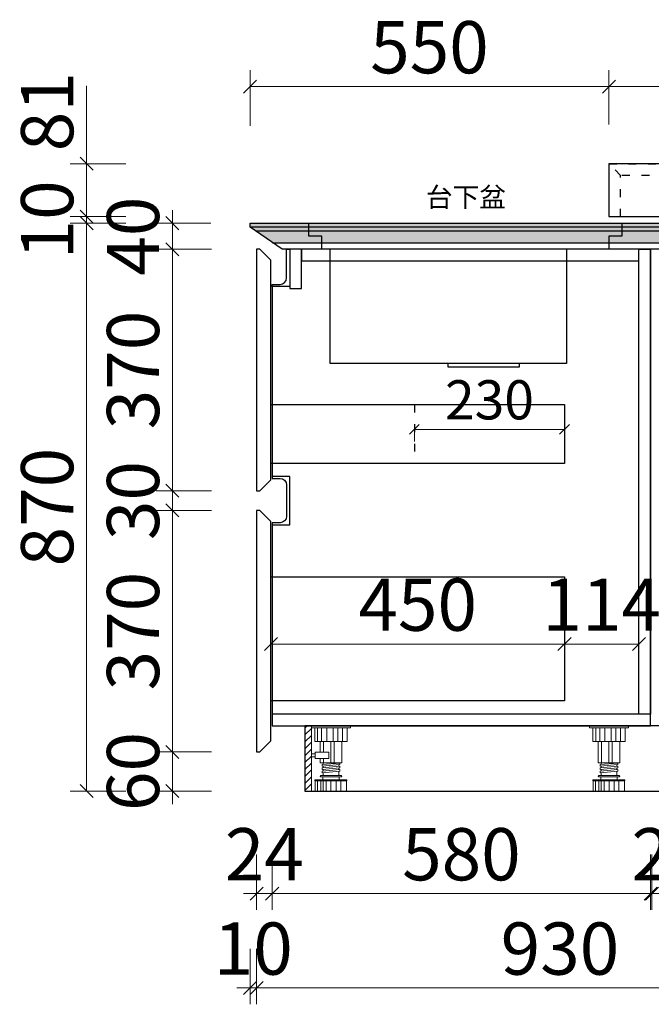
# Model space of a CAD drawing. Units: millimetres. Extents: x 337334 to 401715, y -83948 to -75927.
# Drawn here: x 399576 to 400544, y -83801 to -82293 of the extents above; entities that cross this region are included whole.
import ezdxf

# ---------------------------------------------------------------- set-up
doc = ezdxf.new("R2010")
doc.units = ezdxf.units.MM
doc.header["$PDMODE"] = 2
doc.linetypes.add('ACAD_ISO03W100', pattern=[30, 12, -18])
doc.layers.add('帝森定制家具', color=7, linetype='Continuous')
doc.layers.add('曾工木制品', color=7, linetype='Continuous')
doc.styles.add('覃工宋体0.5', font='txt', dxfattribs={"width": 0.6})
doc.styles.add('黑体', font='simhei.ttf')
doc.dimstyles.new('W', dxfattribs={"dimscale": 20, "dimtxt": 4, "dimasz": 1, "dimexe": 1.25, "dimexo": 3, "dimgap": 0.5, "dimtad": 1, "dimdsep": 46, "dimtxsty": '覃工宋体0.5', "dimblk": 'OBLIQUE', "dimcen": 2.5, "dimclrd": 256, "dimclre": 256, "dimclrt": 256, "dimadec": 0, "dimazin": 0, "dimtfac": 1, "dimtix": 1, "dimtmove": 1, "dimatfit": 2, "dimldrblk": 'OPEN90', "dimfxl": 3, "dimfxlon": 1, "dimlwd": 5, "dimlwe": 5, "dimarcsym": 0})
pattern_1 = [(30, (-3268.266, 3.5), (-5, 8.66025404), [0.5, -1.5, 0.5, -7.5]), (30, (-3266.601, 5.616), (-5, 8.66025404), [0.5, -9.5]), (30, (-3271.431, 3.982), (-5, 8.66025404), [1, -9]), (30, (-3273.846, 3.165), (-5, 8.66025404), [1.5, -8.5]), (30, (-3269.766, 6.098), (-5, 8.66025404), [1, -1, 1.5, -6.5]), (30, (-3270.949, 7.147), (-5, 8.66025404), [1.5, -8.5]), (30, (-3273.364, 6.33), (-5, 8.66025404), [1.5, -3.5, 1.5, -3.5]), (30, (-3275.846, 6.629), (-5, 8.66025404), [1.5, -0.5, 0.5, -7.5]), (30, (-3270.717, 10.745), (-5, 8.66025404), [0.5, -9.5]), (30, (-3272.949, 10.611), (-5, 8.66025404), [1, -9]), (120, (-3278.828, 7.794), (-8.66025404, -5), [1, -9]), (120, (-3274.462, 2.232), (-8.66025404, -5), [0.5, -1, 1.5, -7]), (120, (-3272.797, 4.348), (-8.66025404, -5), [2, -0.5, 0.5, -7]), (120, (-3272.748, 7.263), (-8.66025404, -5), [1.5, -8.5]), (120, (-3270.065, 3.616), (-8.66025404, -5), [1, -9]), (120, (-3273.632, 10.794), (-8.66025404, -5), [1, -9]), (120, (-3270.199, 5.848), (-8.66025404, -5), [1, -5, 0.5, -3.5]), (120, (-3271.4, 10.928), (-8.66025404, -5), [0.5, -0.5, 0.5, -8.5]), (120, (-3268.717, 7.281), (-8.66025404, -5), [1, -1.5, 1, -6.5]), (120, (-3267.034, 5.366), (-8.66025404, -5), [1, -9]), (75, (-3274.3954, 1.116), (-5, 8.66025404), [1.41421, -2.828427, 2.12132, -7.77817862]), (75, (-3274.8284, 0.866), (-5, 8.66025404), [1.41421356, -12.72792206]), (75, (-3270.565, 4.482), (-5, 8.66025404), [1.41421356, -12.72792206]), (75, (-3273.931, 8.312), (-5, 8.66025404), [1.41421356, -12.72792206]), (75, (-3267.534, 6.232), (-5, 8.66025404), [1.41421356, -12.72792206]), (75, (-3275.3954, 2.848), (-5, 8.66025404), [0.70710678, -13.43502884]), (75, (-3276.0294, 5.946), (-5, 8.66025404), [0.70710678, -13.43502884]), (75, (-3273.413, 3.415), (-5, 8.66025404), [0.70710678, -13.43502884]), (75, (-3274.297, 6.946), (-5, 8.66025404), [0.70710678, -13.43502884]), (75, (-3270.699, 6.714), (-5, 8.66025404), [0.70710678, -13.43502884]), (75, (-3273.449, 11.477), (-5, 8.66025404), [0.70710678, -13.43502884]), (75, (-3272.083, 11.111), (-5, 8.66025404), [0.70710678, -13.43502884]), (75, (-3268.9, 6.598), (-5, 8.66025404), [0.70710678, -13.43502884]), (75, (-3267.217, 4.683), (-5, 8.66025404), [0.70710678, -13.43502884]), (75, (-3269.217, 8.147), (-5, 8.66025404), [0.70710678, -13.43502884]), (75, (-3271.717, 12.477), (-5, 8.66025404), [0.70710678, -13.43502884]), (75, (-3270.284, 10.995), (-5, 8.66025404), [0.70710678, -13.43502884]), (165, (-3272.516, 10.861), (-8.66025404, -5), [0.70710678, -13.43502884]), (165, (-3272.15, 12.227), (-8.66025404, -5), [0.70710678, -13.43502884]), (165, (-3270.717, 10.745), (-8.66025404, -5), [0.70710678, -13.43502884]), (165, (-3270.418, 13.227), (-8.66025404, -5), [0.70710678, -13.43502884]), (165, (-3272.998, 7.696), (-8.66025404, -5), [0.70710678, -13.43502884]), (165, (-3273.364, 6.33), (-8.66025404, -5), [0.70710678, -13.43502884]), (165, (-3274.7124, 2.665), (-8.66025404, -5), [0.70710678, -13.43502884]), (165, (-3273.8464, 3.165), (-8.66025404, -5), [0.70710678, -13.43502884]), (165, (-3274.73, 6.696), (-8.66025404, -5), [0.70710678, -13.43502884]), (165, (-3275.7124, 4.397), (-8.66025404, -5), [0.70710678, -13.43502884]), (165, (-3269.766, 6.098), (-8.66025404, -5), [0.70710678, -13.43502884]), (165, (-3268.967, 7.714), (-8.66025404, -5), [0.70710678, -13.43502884]), (165, (-3267.534, 6.232), (-8.66025404, -5), [0.70710678, -13.43502884]), (165, (-3268.034, 7.098), (-8.66025404, -5), [0.70710678, -13.43502884]), (165, (-3266.601, 5.616), (-8.66025404, -5), [0.70710678, -13.43502884]), (165, (-3276.5294, 6.812), (-8.66025404, -5), [1.41421356, -12.72792206]), (165, (-3270.699, 6.714), (-8.66025404, -5), [1.41421356, -12.72792206]), (165, (-3269.382, 3.433), (-8.66025404, -5), [3.5355339, -10.60660172]), (56.5650512, (-3276.8284, 4.33), (8.660254036, 5.000000003), [1.118, -21.24267978]), (56.5650512, (-3274.0294, 2.482), (8.660254036, 5.000000003), [1.118, -21.24267978]), (56.5650512, (-3274.5473, 7.379), (8.660254036, 5.000000003), [1.118, -21.24267978]), (56.5650512, (-3267.833, 3.75), (8.660254036, 5.000000003), [1.118, -21.24267978]), (56.5650512, (-3270.3823, 5.165), (8.660254036, 5.000000003), [1.118, -21.24267978]), (56.5650512, (-3270.5162, 7.397), (8.660254036, 5.000000003), [1.118, -21.24267978]), (56.5650512, (-3273.5653, 9.678), (8.660254036, 5.000000003), [1.118, -21.24267978]), (56.5650512, (-3270.284, 10.995), (8.660254036, 5.000000003), [1.118, -21.24267978]), (93.4349488, (-3275.9624, 4.83), (-4.999999997, 8.66025404), [1.118, -21.24267978]), (93.4349488, (-3276.2124, 5.263), (-4.999999997, 8.66025404), [1.118, -21.24267978]), (93.4349488, (-3273.4983, 8.562), (-4.999999997, 8.66025404), [2.236, -20.12467977]), (93.4349488, (-3270.217, 9.879), (-4.999999997, 8.66025404), [1.118, -21.24267978]), (93.4349488, (-3269.9, 8.33), (-4.999999997, 8.66025404), [1.118, -21.24267978]), (93.4349488, (-3273.2303, 4.098), (-4.999999997, 8.66025404), [1.118, -21.24267978]), (93.4349488, (-3271.65, 11.361), (-4.999999997, 8.66025404), [1.118, -21.24267978]), (93.4349488, (-3270.101, 11.678), (-4.999999997, 8.66025404), [1.118, -21.24267978]), (146.5650512, (-3277.8954, 7.178), (-5.000000003, 8.660254036), [1.118, -21.24267978]), (146.5650512, (-3269.1323, 3), (-5.000000003, 8.660254036), [1.118, -21.24267978]), (146.5650512, (-3276.2794, 6.379), (-5.000000003, 8.660254036), [1.118, -21.24267978]), (146.5650512, (-3269.284, 9.263), (-5.000000003, 8.660254036), [1.118, -21.24267978]), (146.5650512, (-3272.0653, 7.08), (-5.000000003, 8.660254036), [1.118, -21.24267978]), (146.5650512, (-3270.467, 10.312), (-5.000000003, 8.660254036), [1.118, -21.24267978]), (146.5650512, (-3273.7973, 6.08), (-5.000000003, 8.660254036), [1.118, -21.24267978]), (146.5650512, (-3274.5294, 3.348), (-5.000000003, 8.660254036), [1.118, -21.24267978]), (183.4349488, (-3277.2124, 6.995), (-8.66025404, -4.999999997), [1.118, -21.24267978]), (183.4349488, (-3271.4313, 3.982), (-8.66025404, -4.999999997), [1.118, -21.24267978]), (183.4349488, (-3275.4133, 6.879), (-8.66025404, -4.999999997), [1.118, -21.24267978]), (183.4349488, (-3268.217, 6.415), (-8.66025404, -4.999999997), [1.118, -21.24267978]), (183.4349488, (-3268.2662, 3.5), (-8.66025404, -4.999999997), [1.118, -21.24267978]), (183.4349488, (-3271.4, 10.928), (-8.66025404, -4.999999997), [1.118, -21.24267978]), (183.4349488, (-3270.9492, 7.147), (-8.66025404, -4.999999997), [1.118, -21.24267978]), (183.4349488, (-3277.2124, 6.995), (-8.66025404, -4.999999997), [1.118, -21.24267978]), (183.4349488, (-3268.168, 9.33), (-8.66025404, -4.999999997), [1.118, -21.24267978]), (273.4349488, (-3274.3954, 1.116), (4.999999997, -8.66025404), [1.118, -21.24267978])]

# ---------------------------------------------------------------- blocks, each defined once
blk = doc.blocks.new('we3454')
h = blk.add_hatch()
h.set_pattern_fill('墨西哥卵石', color=4, scale=10, angle=30, pattern_type=2)
h.set_pattern_definition(pattern_1)
h.paths.add_polyline_path([(376123.2, -71757.2), (377073.2, -71757.2), (377073.2, -71763.2), (376123.2, -71763.2)])
h = blk.add_hatch()
h.set_pattern_fill('墨西哥卵石', color=4, scale=10, angle=30, pattern_type=2)
h.set_pattern_definition(pattern_1)
h.paths.add_polyline_path([(377064.5, -71769.2), (377073.2, -71763.2), (376123.2, -71763.2), (376131.8, -71769.2)])
h = blk.add_hatch()
h.set_pattern_fill('木纹面1', color=8, scale=5, pattern_type=2)
h.set_pattern_definition([(63.434949, (-3256.395, 0.867), (20, -1e-09), [4.6213683, -17.7393114]), (40.6012947, (-3269.552, 18.16), (20, 2e-08), [4.1580665, -88.037378]), (40.6012947, (-3259.552, 38.16), (20, 2e-08), [4.1580665, -88.037378]), (40.6012947, (-3249.552, 58.16), (19.99999995, -1e-08), [4.1580665, -88.037378]), (63.434949, (-3266.543, -1.928), (20, -1e-09), [4.2370078, -18.123672]), (50.194429, (-3264.648, 1.861), (20, 8e-10), [2.2404905, -75.862006]), (50.194429, (-3254.648, 21.861), (20, 8e-10), [2.2404905, -75.862006]), (50.194429, (-3244.648, 41.861), (20, 8e-10), [2.2404905, -75.862006]), (21.8014095, (-3263.2134, 3.5825), (19.99999999, -3e-08), [2.8687121, -50.9829359]), (33.6900675, (-3260.55, 4.648), (20.00000003, -1e-08), [2.521813, -33.5336997]), (63.434949, (-3258.452, 6.047), (20, -8e-09), [3.3552885, -19.0053909]), (45, (-3256.951, 9.048), (19.99999997, -1e-15), [2.7178182, -53.8507243]), (45, (-3246.951, 29.048), (19.99999997, -1e-15), [2.7178182, -53.8507243]), (21.8014095, (-3255.029, 10.97), (19.99999999, -3e-08), [2.19237, -51.659278]), (63.434949, (-3273.024, -2.39), (20, -8e-09), [7.1895999, -15.1710799]), (50.194429, (-3269.808, 4.04), (20, 8e-10), [4.573562, -73.528935]), (50.194429, (-3259.808, 24.04), (20, 8e-10), [4.573562, -73.528935]), (50.194429, (-3249.808, 44.04), (20, 8e-10), [4.573562, -73.528935]), (33.6900675, (-3266.88, 7.554), (20.00000003, -1e-08), [2.2405595, -33.8149534]), (15.9453959, (-3265.016, 8.7964), (19.999999995, -1.45e-06), [3.5624845, -69.2386145]), (33.6900675, (-3261.591, 9.775), (20.00000003, -1e-08), [4.0929665, -31.9625462]), (50.194429, (-3258.185, 12.045), (20, 8e-10), [5.197338, -72.905159]), (50.194429, (-3248.185, 32.045), (20, 8e-10), [5.197338, -72.905159]), (50.194429, (-3238.185, 52.045), (20, -3e-09), [5.197338, -72.905159]), (21.8014095, (-3254.858, 16.038), (19.99999999, -3e-08), [5.7145015, -48.137147]), (50.194429, (-3274.328, 5), (20, 8e-10), [5.2140668, -72.88843]), (50.194429, (-3264.328, 25), (20, 8e-10), [5.2140668, -72.88843]), (50.194429, (-3254.328, 45), (20, 8e-10), [5.2140668, -72.88843]), (33.6900675, (-3270.99, 9.006), (20.00000003, -1e-08), [4.838075, -31.2174377]), (26.5650512, (-3266.965, 11.689), (19.99999998, 1e-09), [7.98596, -81.456759]), (26.5650512, (-3256.965, 31.689), (19.99999998, 1e-09), [7.98596, -81.456759]), (40.6012947, (-3259.822, 15.261), (20, 2e-08), [4.3193014, -87.876143]), (40.6012947, (-3249.822, 35.261), (20, 2e-08), [4.3193014, -87.876143]), (40.6012947, (-3239.822, 55.261), (20, 2e-08), [4.3193014, -87.876143]), (33.6900675, (-3272.994, 11.784), (20.00000003, -1e-08), [2.7357916, -33.3197221]), (26.5650512, (-3270.717, 13.301), (19.99999998, 8e-09), [7.1580762, -82.284643]), (26.5650512, (-3260.717, 33.301), (20.00000002, -8e-08), [7.1580762, -82.284643]), (40.6012947, (-3264.315, 16.503), (20, 2e-08), [1.700823, -90.4946216]), (40.6012947, (-3254.315, 36.503), (20, 2e-08), [1.700823, -90.4946216]), (40.6012947, (-3244.315, 56.503), (20, 2e-08), [1.700823, -90.4946216])])
h.paths.add_polyline_path([(377038.6, -71787.2), (377064.5, -71769.2), (376131.8, -71769.2), (376157.7, -71787.2)])
at = {"color": 4}
blk.add_line((376131.8, -71769.2), (377064.5, -71769.2), dxfattribs=at)
at = {"color": 8}
blk.add_line((376157.7, -71787.2), (377038.6, -71787.2), dxfattribs=at)
at = {"color": 4}
blk.add_lwpolyline([(376123.2, -71757.2), (377073.2, -71757.2), (377073.2, -71763.2), (376123.2, -71763.2)], close=True, dxfattribs=at)
blk.add_lwpolyline([(377073.2, -71763.2), (377024.2, -71797.2), (376172.2, -71797.2), (376123.2, -71763.2)], dxfattribs=at)
blk = doc.blocks.new('橱柜地脚带脚线')
at = {"layer": '曾工木制品', "lineweight": 5}
h = blk.add_hatch(dxfattribs=at)
h.set_pattern_fill('ANSI31', color=8, scale=60)
h.set_pattern_definition([(45, (-10074.807, -630.474), (-5.303301, 5.303301), [])])
h.paths.add_polyline_path([(-40, 100), (-30, 100), (-30, 0), (-40, 0)])
at = {"layer": '曾工木制品', "color": 8, "lineweight": 5}
for p, q in [((-30, 100), (30, 100)), ((-30, 100), (-30, 97)), ((-30, 97), (30, 97)), ((-24.9, 97), (-24.9, 76)), ((-20.4, 76), (-20.4, 97)), ((-14.2, 76), (-14.2, 97)), ((-6.3, 76), (-6.3, 97)), ((3.5, 76), (3.5, 97)), ((10.7, 76), (10.7, 97)), ((17.8, 76), (17.8, 97)), ((24.9, 76), (24.9, 97)), ((30, 100), (30, 97)), ((-24.9, 76), (24.9, 76)), ((-16.5, 59.5), (-16.5, 76)), ((-11.3, 59.5), (-11.3, 76)), ((0, 43.1), (0, 76)), ((4.9, 43.1), (4.9, 76)), ((16.5, 43.1), (16.5, 76)), ((-16.5, 43.1), (-16.5, 50)), ((-11.3, 43.1), (-11.3, 50)), ((16.5, 43.1), (-16.5, 43.1)), ((-13.5, 40.6), (13.5, 43)), ((-13.5, 38.1), (-13.5, 40.6)), ((-13.5, 38.1), (13.5, 40.5)), ((-13.5, 35.6), (13.5, 38)), ((-13.5, 33.1), (-13.5, 35.6)), ((-13.5, 33.1), (13.5, 35.5)), ((-13.5, 30.6), (13.5, 33)), ((-13.5, 28.1), (-13.5, 30.6)), ((-13.5, 28.1), (13.5, 30.5)), ((-12, 40.7), (-12, 43.1)), ((-12, 35.7), (-12, 38.2)), ((-12, 30.7), (-12, 33.2)), ((12, 37.9), (12, 40.4)), ((12, 32.9), (12, 35.4)), ((12, 24), (12, 30.4)), ((13.5, 40.5), (13.5, 43)), ((13.5, 35.5), (13.5, 38)), ((13.5, 30.5), (13.5, 33)), ((-24.5, 15.5), (-24.5, 17)), ((-24.5, 17), (24.5, 17)), ((-24.5, 15.5), (24.5, 15.5)), ((-24, 0), (-24, 15.5)), ((-20.7, 0), (-20.7, 15.5)), ((-15.7, 0), (-15.7, 15.5)), ((-15.5, 24), (15.5, 24)), ((-15.5, 22), (15.5, 22)), ((-12.5, 17), (-12.5, 22)), ((-12, 24), (-12, 28.2)), ((-12, 0), (-12, 15.5)), ((-7.5, 0), (-7.5, 15.5)), ((0.1, 0), (0.1, 15.5)), ((7.8, 0), (7.8, 15.5)), ((12.5, 17), (12.5, 22)), ((15.3, 0), (15.3, 15.5)), ((24, 0), (24, 15.5)), ((24.5, 15.5), (24.5, 17)), ((-24, 0), (24, 0))]:
    blk.add_line(p, q, dxfattribs=at)
for points in [[(-40, 100), (-30, 100), (-30, 0), (-40, 0)], [(-24, 52.4), (-30, 52.4), (-30, 57.2), (-24, 57.2)], [(-24, 50), (-3, 50), (-3, 59.5), (-24, 59.5)]]:
    blk.add_lwpolyline(points, close=True, dxfattribs=at)
for centre, start, end in [((-15.5, 23), 90, 270), ((15.5, 23), 270, 90)]:
    blk.add_arc(centre, 1, start, end, dxfattribs=at)
blk = doc.blocks.new('A$C4383e529')
at = {"layer": '曾工木制品', "color": 8, "lineweight": 5}
for p, q in [((60, 100), (0, 100)), ((0, 100), (0, 97)), ((60, 97), (0, 97)), ((5.1, 76), (5.1, 97)), ((12.2, 76), (12.2, 97)), ((19.3, 76), (19.3, 97)), ((26.5, 76), (26.5, 97)), ((36.3, 76), (36.3, 97)), ((44.2, 76), (44.2, 97)), ((50.4, 76), (50.4, 97)), ((54.9, 97), (54.9, 76)), ((60, 100), (60, 97)), ((54.9, 76), (5.1, 76)), ((13.5, 43.1), (13.5, 76)), ((25.1, 43.1), (25.1, 76)), ((30, 43.1), (30, 76)), ((41.3, 43.1), (41.3, 76)), ((46.5, 43.1), (46.5, 76)), ((13.5, 43.1), (46.5, 43.1)), ((16.5, 40.5), (16.5, 43)), ((43.5, 40.6), (16.5, 43)), ((43.5, 38.1), (16.5, 40.5)), ((16.5, 35.5), (16.5, 38)), ((43.5, 35.6), (16.5, 38)), ((43.5, 33.1), (16.5, 35.5)), ((43.5, 30.6), (16.5, 33)), ((16.5, 30.5), (16.5, 33)), ((43.5, 28.1), (16.5, 30.5)), ((18, 37.9), (18, 40.4)), ((18, 32.9), (18, 35.4)), ((18, 24), (18, 30.4)), ((42, 40.7), (42, 43.1)), ((42, 35.7), (42, 38.2)), ((42, 30.7), (42, 33.2)), ((43.5, 38.1), (43.5, 40.6)), ((43.5, 33.1), (43.5, 35.6)), ((43.5, 28.1), (43.5, 30.6)), ((5.5, 15.6), (5.5, 17)), ((54.5, 17), (5.5, 17)), ((54.5, 15.6), (5.5, 15.6)), ((6, 0), (6, 15.6)), ((45.5, 24), (14.5, 24)), ((45.5, 22), (14.5, 22)), ((14.7, 0), (14.7, 15.6)), ((17.5, 17), (17.5, 22)), ((22.2, 0), (22.2, 15.6)), ((29.9, 0), (29.9, 15.6)), ((37.5, 0), (37.5, 15.6)), ((42, 24), (42, 28.2)), ((42, 0), (42, 15.6)), ((42.5, 17), (42.5, 22)), ((45.7, 0), (45.7, 15.6)), ((50.7, 0), (50.7, 15.6)), ((54, 0), (54, 15.6)), ((54.5, 15.6), (54.5, 17)), ((54, 0), (6, 0))]:
    blk.add_line(p, q, dxfattribs=at)
for centre, start, end in [((14.5, 23), 90, 270), ((45.5, 23), 270, 90)]:
    blk.add_arc(centre, 1, start, end, dxfattribs=at)
blk = doc.blocks.new('A$C267A05B4')
at = {"color": 153}
for points in [[(20, 200), (0, 200), (0, 220), (480, 220), (480, 200), (460, 200)], [(33, 180), (20, 180), (20, 200)], [(460, 200), (460, 180), (395, 180)], [(395, 180), (395, 5), (33, 5), (33, 180)]]:
    blk.add_lwpolyline(points, dxfattribs=at)
at = {"color": 8}
blk.add_lwpolyline([(213, 0), (323, 0), (323, 5), (213, 5)], close=True, dxfattribs=at)
blk = doc.blocks.new('_Oblique')
at = {"color": 0, "linetype": 'ByBlock', "lineweight": -2}
blk.add_line((-0.5, -0.5), (0.5, 0.5), dxfattribs=at)
blk = doc.blocks.new('*D146')
at = {"lineweight": 5, "transparency": 16777216}
for p, q in [((399961.3, -83206.7), (399961.3, -83274.5)), ((400411.3, -83206.7), (400411.3, -83274.5)), ((400411.3, -83249.5), (399961.3, -83249.5))]:
    blk.add_line(p, q, dxfattribs=at)
at = {"layer": 'DEFPOINTS', "color": 0, "transparency": 16777216}
for p in [(399961.3, -83146.7), (400411.3, -83146.7), (399961.3, -83249.5)]:
    blk.add_point(p, dxfattribs=at)
at = {"lineweight": 5, "transparency": 16777216, "xscale": 20, "yscale": 20, "zscale": 20, "rotation": 180}
blk.add_blockref('_Oblique', (399961.3, -83249.5), dxfattribs=at)
at = {"lineweight": 5, "transparency": 16777216, "xscale": 20, "yscale": 20, "zscale": 20}
blk.add_blockref('_Oblique', (400411.3, -83249.5), dxfattribs=at)
at = {"transparency": 16777216, "insert": (400186.3, -83199.5), "char_height": 80, "attachment_point": 5, "style": '覃工宋体0.5'}
blk.add_mtext('450', dxfattribs=at)
blk = doc.blocks.new('_Open90')
at = {"color": 0, "linetype": 'ByBlock', "lineweight": -2}
for p, q in [((0, 0), (-1, 0)), ((-0.5, 0.5), (0, 0)), ((0, 0), (-0.5, -0.5))]:
    blk.add_line(p, q, dxfattribs=at)
blk = doc.blocks.new('*D147')
at = {"lineweight": 5, "transparency": 16777216}
for p, q in [((400411.3, -83206.7), (400411.3, -83274.5)), ((400525.3, -83206.7), (400525.3, -83274.5)), ((400411.3, -83249.5), (400525.3, -83249.5))]:
    blk.add_line(p, q, dxfattribs=at)
at = {"layer": 'DEFPOINTS', "color": 0, "transparency": 16777216}
for p in [(400411.3, -83146.7), (400525.3, -83146.7), (400525.3, -83249.5)]:
    blk.add_point(p, dxfattribs=at)
at = {"lineweight": 5, "transparency": 16777216, "xscale": 20, "yscale": 20, "zscale": 20, "rotation": 180}
blk.add_blockref('_Oblique', (400411.3, -83249.5), dxfattribs=at)
at = {"lineweight": 5, "transparency": 16777216, "xscale": 20, "yscale": 20, "zscale": 20}
blk.add_blockref('_Oblique', (400525.3, -83249.5), dxfattribs=at)
at = {"transparency": 16777216, "insert": (400468.3, -83199.5), "char_height": 80, "attachment_point": 5, "style": '覃工宋体0.5'}
blk.add_mtext('114', dxfattribs=at)
blk = doc.blocks.new('*D206')
at = {"lineweight": 5, "transparency": 16777216}
for p, q in [((399939.3, -83571.8), (399939.3, -83656.8)), ((399963.3, -83571.8), (399963.3, -83656.8)), ((399939.3, -83631.8), (399919.3, -83631.8)), ((399939.3, -83631.8), (399963.3, -83631.8)), ((399963.3, -83631.8), (399983.3, -83631.8))]:
    blk.add_line(p, q, dxfattribs=at)
at = {"layer": 'DEFPOINTS', "color": 0, "transparency": 16777216}
for p in [(399963.3, -83374.7), (399939.3, -83414.7), (399963.3, -83631.8)]:
    blk.add_point(p, dxfattribs=at)
at = {"lineweight": 5, "transparency": 16777216, "xscale": 20, "yscale": 20, "zscale": 20}
blk.add_blockref('_Oblique', (399939.3, -83631.8), dxfattribs=at)
at = {"lineweight": 5, "transparency": 16777216, "xscale": 20, "yscale": 20, "zscale": 20, "rotation": 180}
blk.add_blockref('_Oblique', (399963.3, -83631.8), dxfattribs=at)
at = {"transparency": 16777216, "insert": (399951.3, -83581.8), "char_height": 80, "attachment_point": 5, "style": '覃工宋体0.5'}
blk.add_mtext('24', dxfattribs=at)
blk = doc.blocks.new('*D208')
at = {"lineweight": 5, "transparency": 16777216}
for p, q in [((399939.3, -83716.3), (399939.3, -83801.3)), ((400869.3, -83716.3), (400869.3, -83801.3)), ((400869.3, -83776.3), (399939.3, -83776.3))]:
    blk.add_line(p, q, dxfattribs=at)
at = {"layer": 'DEFPOINTS', "color": 0, "transparency": 16777216}
for p in [(399939.3, -83414.7), (400869.3, -83414.7), (399939.3, -83776.3)]:
    blk.add_point(p, dxfattribs=at)
at = {"lineweight": 5, "transparency": 16777216, "xscale": 20, "yscale": 20, "zscale": 20, "rotation": 180}
blk.add_blockref('_Oblique', (399939.3, -83776.3), dxfattribs=at)
at = {"lineweight": 5, "transparency": 16777216, "xscale": 20, "yscale": 20, "zscale": 20}
blk.add_blockref('_Oblique', (400869.3, -83776.3), dxfattribs=at)
at = {"transparency": 16777216, "insert": (400404.3, -83726.3), "char_height": 80, "attachment_point": 5, "style": '覃工宋体0.5'}
blk.add_mtext('930', dxfattribs=at)
blk = doc.blocks.new('*D209')
at = {"lineweight": 5, "transparency": 16777216}
for p, q in [((399929.3, -83716.3), (399929.3, -83801.3)), ((399939.3, -83716.3), (399939.3, -83801.3)), ((399929.3, -83776.3), (399909.3, -83776.3)), ((399939.3, -83776.3), (399929.3, -83776.3)), ((399939.3, -83776.3), (399959.3, -83776.3))]:
    blk.add_line(p, q, dxfattribs=at)
at = {"layer": 'DEFPOINTS', "color": 0, "transparency": 16777216}
for p in [(399929.3, -82604.7), (399939.3, -83414.7), (399929.3, -83776.3)]:
    blk.add_point(p, dxfattribs=at)
at = {"lineweight": 5, "transparency": 16777216, "xscale": 20, "yscale": 20, "zscale": 20}
blk.add_blockref('_Oblique', (399929.3, -83776.3), dxfattribs=at)
at = {"lineweight": 5, "transparency": 16777216, "xscale": 20, "yscale": 20, "zscale": 20, "rotation": 180}
blk.add_blockref('_Oblique', (399939.3, -83776.3), dxfattribs=at)
at = {"transparency": 16777216, "insert": (399934.3, -83726.3), "char_height": 80, "attachment_point": 5, "style": '覃工宋体0.5'}
blk.add_mtext('10', dxfattribs=at)
blk = doc.blocks.new('*D211')
at = {"lineweight": 5, "transparency": 16777216}
for p, q in [((399810.4, -83414.7), (399810.4, -83394.7)), ((399870.4, -83414.7), (399785.4, -83414.7)), ((399810.4, -83474.7), (399810.4, -83414.7)), ((399870.4, -83474.7), (399785.4, -83474.7)), ((399810.4, -83474.7), (399810.4, -83494.7))]:
    blk.add_line(p, q, dxfattribs=at)
at = {"layer": 'DEFPOINTS', "color": 0, "transparency": 16777216}
for p in [(399810.4, -83414.7), (399939.3, -83414.7), (400013.3, -83474.7)]:
    blk.add_point(p, dxfattribs=at)
at = {"lineweight": 5, "transparency": 16777216, "xscale": 20, "yscale": 20, "zscale": 20}
for p, rotation in [((399810.4, -83414.7), 270), ((399810.4, -83474.7), 90)]:
    blk.add_blockref('_Oblique', p, dxfattribs=dict(at, rotation=rotation))
at = {"transparency": 16777216, "insert": (399760.4, -83444.7), "char_height": 80, "attachment_point": 5, "rotation": 90, "style": '覃工宋体0.5'}
blk.add_mtext('60', dxfattribs=at)
blk = doc.blocks.new('*D212')
at = {"lineweight": 5, "transparency": 16777216}
for p, q in [((399870.4, -83044.7), (399785.4, -83044.7)), ((399810.4, -83414.7), (399810.4, -83044.7)), ((399870.4, -83414.7), (399785.4, -83414.7))]:
    blk.add_line(p, q, dxfattribs=at)
at = {"layer": 'DEFPOINTS', "color": 0, "transparency": 16777216}
for p in [(399810.4, -83044.7), (399939.3, -83044.7), (399939.3, -83414.7)]:
    blk.add_point(p, dxfattribs=at)
at = {"lineweight": 5, "transparency": 16777216, "xscale": 20, "yscale": 20, "zscale": 20}
for p, rotation in [((399810.4, -83044.7), 90), ((399810.4, -83414.7), 270)]:
    blk.add_blockref('_Oblique', p, dxfattribs=dict(at, rotation=rotation))
at = {"transparency": 16777216, "insert": (399760.4, -83229.7), "char_height": 80, "attachment_point": 5, "rotation": 90, "style": '覃工宋体0.5'}
blk.add_mtext('370', dxfattribs=at)
blk = doc.blocks.new('*D213')
at = {"lineweight": 5, "transparency": 16777216}
for p, q in [((399810.4, -83014.7), (399810.4, -82994.7)), ((399870.4, -83014.7), (399785.4, -83014.7)), ((399810.4, -83044.7), (399810.4, -83014.7)), ((399870.4, -83044.7), (399785.4, -83044.7)), ((399810.4, -83044.7), (399810.4, -83064.7))]:
    blk.add_line(p, q, dxfattribs=at)
at = {"layer": 'DEFPOINTS', "color": 0, "transparency": 16777216}
for p in [(399810.4, -83014.7), (399939.3, -83014.7), (399939.3, -83044.7)]:
    blk.add_point(p, dxfattribs=at)
at = {"lineweight": 5, "transparency": 16777216, "xscale": 20, "yscale": 20, "zscale": 20}
for p, rotation in [((399810.4, -83014.7), 270), ((399810.4, -83044.7), 90)]:
    blk.add_blockref('_Oblique', p, dxfattribs=dict(at, rotation=rotation))
at = {"transparency": 16777216, "insert": (399760.4, -83029.7), "char_height": 80, "attachment_point": 5, "rotation": 90, "style": '覃工宋体0.5'}
blk.add_mtext('30', dxfattribs=at)
blk = doc.blocks.new('*D214')
at = {"lineweight": 5, "transparency": 16777216}
for p, q in [((399870.4, -82644.7), (399785.4, -82644.7)), ((399810.4, -83014.7), (399810.4, -82644.7)), ((399870.4, -83014.7), (399785.4, -83014.7))]:
    blk.add_line(p, q, dxfattribs=at)
at = {"layer": 'DEFPOINTS', "color": 0, "transparency": 16777216}
for p in [(399810.4, -82644.7), (399939.3, -82644.7), (399939.3, -83014.7)]:
    blk.add_point(p, dxfattribs=at)
at = {"lineweight": 5, "transparency": 16777216, "xscale": 20, "yscale": 20, "zscale": 20}
for p, rotation in [((399810.4, -82644.7), 90), ((399810.4, -83014.7), 270)]:
    blk.add_blockref('_Oblique', p, dxfattribs=dict(at, rotation=rotation))
at = {"transparency": 16777216, "insert": (399760.4, -82829.7), "char_height": 80, "attachment_point": 5, "rotation": 90, "style": '覃工宋体0.5'}
blk.add_mtext('370', dxfattribs=at)
blk = doc.blocks.new('*D215')
at = {"lineweight": 5, "transparency": 16777216}
for p, q in [((399810.4, -82604.7), (399810.4, -82584.7)), ((399869.3, -82604.7), (399785.4, -82604.7)), ((399810.4, -82644.7), (399810.4, -82604.7)), ((399870.4, -82644.7), (399785.4, -82644.7)), ((399810.4, -82644.7), (399810.4, -82664.7))]:
    blk.add_line(p, q, dxfattribs=at)
at = {"layer": 'DEFPOINTS', "color": 0, "transparency": 16777216}
for p in [(399810.4, -82604.7), (399929.3, -82604.7), (399939.3, -82644.7)]:
    blk.add_point(p, dxfattribs=at)
at = {"lineweight": 5, "transparency": 16777216, "xscale": 20, "yscale": 20, "zscale": 20}
for p, rotation in [((399810.4, -82604.7), 270), ((399810.4, -82644.7), 90)]:
    blk.add_blockref('_Oblique', p, dxfattribs=dict(at, rotation=rotation))
at = {"transparency": 16777216, "insert": (399760.4, -82624.7), "char_height": 80, "attachment_point": 5, "rotation": 90, "style": '覃工宋体0.5'}
blk.add_mtext('40', dxfattribs=at)
blk = doc.blocks.new('*D216')
at = {"lineweight": 5, "transparency": 16777216}
for p, q in [((399738.8, -82604.7), (399653.8, -82604.7)), ((399678.8, -83474.7), (399678.8, -82604.7)), ((399738.8, -83474.7), (399653.8, -83474.7))]:
    blk.add_line(p, q, dxfattribs=at)
at = {"layer": 'DEFPOINTS', "color": 0, "transparency": 16777216}
for p in [(399678.8, -82604.7), (399929.3, -82604.7), (400013.3, -83474.7)]:
    blk.add_point(p, dxfattribs=at)
at = {"lineweight": 5, "transparency": 16777216, "xscale": 20, "yscale": 20, "zscale": 20}
for p, rotation in [((399678.8, -82604.7), 90), ((399678.8, -83474.7), 270)]:
    blk.add_blockref('_Oblique', p, dxfattribs=dict(at, rotation=rotation))
at = {"transparency": 16777216, "insert": (399628.8, -83039.7), "char_height": 80, "attachment_point": 5, "rotation": 90, "style": '覃工宋体0.5'}
blk.add_mtext('870', dxfattribs=at)
blk = doc.blocks.new('*D219')
at = {"lineweight": 5, "transparency": 16777216}
for p, q in [((399963.3, -83571.8), (399963.3, -83656.8)), ((400543.3, -83571.8), (400543.3, -83656.8)), ((399963.3, -83631.8), (400543.3, -83631.8))]:
    blk.add_line(p, q, dxfattribs=at)
at = {"layer": 'DEFPOINTS', "color": 0, "transparency": 16777216}
for p in [(399963.3, -83374.7), (400543.3, -83374.7), (400543.3, -83631.8)]:
    blk.add_point(p, dxfattribs=at)
at = {"lineweight": 5, "transparency": 16777216, "xscale": 20, "yscale": 20, "zscale": 20, "rotation": 180}
blk.add_blockref('_Oblique', (399963.3, -83631.8), dxfattribs=at)
at = {"lineweight": 5, "transparency": 16777216, "xscale": 20, "yscale": 20, "zscale": 20}
blk.add_blockref('_Oblique', (400543.3, -83631.8), dxfattribs=at)
at = {"transparency": 16777216, "insert": (400253.3, -83581.8), "char_height": 80, "attachment_point": 5, "style": '覃工宋体0.5'}
blk.add_mtext('580', dxfattribs=at)
blk = doc.blocks.new('*D217')
at = {"lineweight": 5, "transparency": 16777216}
for p, q in [((400543.3, -83571.8), (400543.3, -83656.8)), ((400545.3, -83571.8), (400545.3, -83656.8)), ((400543.3, -83631.8), (400523.3, -83631.8)), ((400543.3, -83631.8), (400545.3, -83631.8)), ((400545.3, -83631.8), (400565.3, -83631.8))]:
    blk.add_line(p, q, dxfattribs=at)
at = {"layer": 'DEFPOINTS', "color": 0, "transparency": 16777216}
for p in [(400543.3, -83374.7), (400545.3, -83374.7), (400545.3, -83631.8)]:
    blk.add_point(p, dxfattribs=at)
at = {"lineweight": 5, "transparency": 16777216, "xscale": 20, "yscale": 20, "zscale": 20}
blk.add_blockref('_Oblique', (400543.3, -83631.8), dxfattribs=at)
at = {"lineweight": 5, "transparency": 16777216, "xscale": 20, "yscale": 20, "zscale": 20, "rotation": 180}
blk.add_blockref('_Oblique', (400545.3, -83631.8), dxfattribs=at)
at = {"transparency": 16777216, "insert": (400544.3, -83581.8), "char_height": 80, "attachment_point": 5, "style": '覃工宋体0.5'}
blk.add_mtext('2', dxfattribs=at)
blk = doc.blocks.new('*D218')
at = {"lineweight": 5, "transparency": 16777216}
for p, q in [((400545.3, -83571.8), (400545.3, -83656.8)), ((400845.3, -83571.8), (400845.3, -83656.8)), ((400545.3, -83631.8), (400845.3, -83631.8))]:
    blk.add_line(p, q, dxfattribs=at)
at = {"layer": 'DEFPOINTS', "color": 0, "transparency": 16777216}
for p in [(400545.3, -83374.7), (400845.3, -83374.7), (400845.3, -83631.8)]:
    blk.add_point(p, dxfattribs=at)
at = {"lineweight": 5, "transparency": 16777216, "xscale": 20, "yscale": 20, "zscale": 20, "rotation": 180}
blk.add_blockref('_Oblique', (400545.3, -83631.8), dxfattribs=at)
at = {"lineweight": 5, "transparency": 16777216, "xscale": 20, "yscale": 20, "zscale": 20}
blk.add_blockref('_Oblique', (400845.3, -83631.8), dxfattribs=at)
at = {"transparency": 16777216, "insert": (400695.3, -83581.8), "char_height": 80, "attachment_point": 5, "style": '覃工宋体0.5'}
blk.add_mtext('300', dxfattribs=at)
blk = doc.blocks.new('*D220')
at = {"lineweight": 5, "transparency": 16777216}
for p, q in [((399678.8, -82594.7), (399678.8, -82574.7)), ((399738.8, -82594.7), (399653.8, -82594.7)), ((399738.8, -82604.7), (399653.8, -82604.7)), ((399678.8, -82604.7), (399678.8, -82594.7)), ((399678.8, -82604.7), (399678.8, -82624.7))]:
    blk.add_line(p, q, dxfattribs=at)
at = {"layer": 'DEFPOINTS', "color": 0, "transparency": 16777216}
for p in [(399678.8, -82594.7), (399929.3, -82604.7), (400479.3, -82594.7)]:
    blk.add_point(p, dxfattribs=at)
at = {"lineweight": 5, "transparency": 16777216, "xscale": 20, "yscale": 20, "zscale": 20}
for p, rotation in [((399678.8, -82594.7), 270), ((399678.8, -82604.7), 90)]:
    blk.add_blockref('_Oblique', p, dxfattribs=dict(at, rotation=rotation))
at = {"transparency": 16777216, "insert": (399628.8, -82599.7), "char_height": 80, "attachment_point": 5, "rotation": 90, "style": '覃工宋体0.5'}
blk.add_mtext('10', dxfattribs=at)
blk = doc.blocks.new('*D221')
at = {"lineweight": 5, "transparency": 16777216}
for p, q in [((399678.8, -82394.6), (399678.8, -82513.7)), ((399738.8, -82513.7), (399653.8, -82513.7)), ((399678.8, -82513.7), (399678.8, -82594.7)), ((399738.8, -82594.7), (399653.8, -82594.7))]:
    blk.add_line(p, q, dxfattribs=at)
at = {"layer": 'DEFPOINTS', "color": 0, "transparency": 16777216}
for p in [(400479.3, -82513.7), (399678.8, -82594.7), (400479.3, -82594.7)]:
    blk.add_point(p, dxfattribs=at)
at = {"lineweight": 5, "transparency": 16777216, "xscale": 20, "yscale": 20, "zscale": 20}
for p, rotation in [((399678.8, -82513.7), 90), ((399678.8, -82594.7), 270)]:
    blk.add_blockref('_Oblique', p, dxfattribs=dict(at, rotation=rotation))
at = {"transparency": 16777216, "insert": (399628.8, -82434), "char_height": 80, "attachment_point": 5, "rotation": 90, "style": '覃工宋体0.5'}
blk.add_mtext('81', dxfattribs=at)
blk = doc.blocks.new('*D222')
at = {"lineweight": 5, "transparency": 16777216}
for p, q in [((400479.3, -82453.7), (400479.3, -82370.6)), ((401429.3, -82453.7), (401429.3, -82370.6)), ((400479.3, -82395.6), (401429.3, -82395.6))]:
    blk.add_line(p, q, dxfattribs=at)
at = {"layer": 'DEFPOINTS', "color": 0, "transparency": 16777216}
for p in [(401429.3, -82395.6), (400479.3, -82513.7), (401429.3, -82513.7)]:
    blk.add_point(p, dxfattribs=at)
at = {"lineweight": 5, "transparency": 16777216, "xscale": 20, "yscale": 20, "zscale": 20, "rotation": 180}
blk.add_blockref('_Oblique', (400479.3, -82395.6), dxfattribs=at)
at = {"lineweight": 5, "transparency": 16777216, "xscale": 20, "yscale": 20, "zscale": 20}
blk.add_blockref('_Oblique', (401429.3, -82395.6), dxfattribs=at)
at = {"transparency": 16777216, "insert": (400954.3, -82345.6), "char_height": 80, "attachment_point": 5, "style": '覃工宋体0.5'}
blk.add_mtext('950', dxfattribs=at)
blk = doc.blocks.new('*D227')
at = {"lineweight": 5, "transparency": 16777216}
for p, q in [((399929.3, -82455.6), (399929.3, -82370.6)), ((400479.3, -82453.7), (400479.3, -82370.6)), ((399929.3, -82395.6), (400479.3, -82395.6))]:
    blk.add_line(p, q, dxfattribs=at)
at = {"layer": 'DEFPOINTS', "color": 0, "transparency": 16777216}
for p in [(400479.3, -82395.6), (400479.3, -82513.7), (399929.3, -82604.7)]:
    blk.add_point(p, dxfattribs=at)
at = {"lineweight": 5, "transparency": 16777216, "xscale": 20, "yscale": 20, "zscale": 20, "rotation": 180}
blk.add_blockref('_Oblique', (399929.3, -82395.6), dxfattribs=at)
at = {"lineweight": 5, "transparency": 16777216, "xscale": 20, "yscale": 20, "zscale": 20}
blk.add_blockref('_Oblique', (400479.3, -82395.6), dxfattribs=at)
at = {"transparency": 16777216, "insert": (400204.3, -82345.6), "char_height": 80, "attachment_point": 5, "style": '覃工宋体0.5'}
blk.add_mtext('550', dxfattribs=at)
blk = doc.blocks.new('*D324')
at = {"lineweight": 5, "transparency": 16777216}
for p, q in [((400181.3, -82920.6), (400181.3, -82939.4)), ((400181.3, -82920.6), (400411.3, -82920.6)), ((400411.3, -82920.6), (400411.3, -82939.4))]:
    blk.add_line(p, q, dxfattribs=at)
at = {"layer": 'DEFPOINTS', "color": 0, "transparency": 16777216}
for p in [(400181.3, -82882.7), (400411.3, -82882.7), (400411.3, -82920.6)]:
    blk.add_point(p, dxfattribs=at)
at = {"lineweight": 5, "transparency": 16777216, "xscale": 15, "yscale": 15, "zscale": 15, "rotation": 180}
blk.add_blockref('_Oblique', (400181.3, -82920.6), dxfattribs=at)
at = {"lineweight": 5, "transparency": 16777216, "xscale": 15, "yscale": 15, "zscale": 15}
blk.add_blockref('_Oblique', (400411.3, -82920.6), dxfattribs=at)
at = {"transparency": 16777216, "insert": (400296.3, -82883.1), "char_height": 60, "attachment_point": 5, "style": '覃工宋体0.5'}
blk.add_mtext('230', dxfattribs=at)

msp = doc.modelspace()

# ---------------------------------------------------------------- linework, layer by layer
at = {"color": 251, "linetype": 'ACAD_ISO03W100'}
msp.add_line((400181.322, -82882.673), (400181.322, -82972.673), dxfattribs=at)
for points in [[(400479.322, -82594.673), (400497.322, -82594.673), (400497.322, -82531.673), (400479.322, -82513.673)], [(400479.322, -82513.673), (401429.322, -82513.673), (401411.322, -82531.673), (400497.322, -82531.673)]]:
    msp.add_lwpolyline(points, close=True, dxfattribs=at)
at = {"color": 6}
msp.add_lwpolyline([(400479.322, -82594.673), (401429.322, -82594.673), (401429.322, -82513.673), (400479.322, -82513.673)], close=True, dxfattribs=at)
at = {"color": 7}
for points in [[(399944.322, -82644.673), (399939.322, -82644.673), (399939.322, -83014.673), (399944.322, -83014.673), (399961.322, -82997.673), (399961.322, -82661.673)], [(400008.322, -82644.673), (399990.322, -82644.673), (399990.322, -82704.673), (400008.322, -82704.673)], [(399944.322, -83044.673), (399939.322, -83044.673), (399939.322, -83414.673), (399944.322, -83414.673), (399961.322, -83397.673), (399961.322, -83061.673)]]:
    msp.add_lwpolyline(points, close=True, dxfattribs=at)
at = {"color": 8}
for points in [[(399963.322, -83063.673), (399963.322, -83374.673), (400543.322, -83374.673), (400543.322, -82644.673), (399990.322, -82644.673)], [(399963.322, -82701.673), (399963.322, -82995.673)]]:
    msp.add_lwpolyline(points, dxfattribs=at)
for points in [[(400525.322, -82644.673), (400008.322, -82644.673), (400008.322, -82662.673), (400525.322, -82662.673)], [(400543.322, -83356.673), (400525.322, -83356.673), (400525.322, -82644.673), (400543.322, -82644.673)], [(399963.322, -83374.673), (400543.322, -83374.673), (400543.322, -83356.673), (399963.322, -83356.673)], [(400013.322, -83474.673), (400795.322, -83474.673), (400795.322, -83374.673), (400013.322, -83374.673)]]:
    msp.add_lwpolyline(points, close=True, dxfattribs=at)
at = {"color": 1}
for points in [[(399961.322, -82882.673), (400411.322, -82882.673), (400411.322, -82972.673), (399961.322, -82972.673)], [(399961.322, -83146.673), (400411.322, -83146.673), (400411.322, -83336.673), (399961.322, -83336.673)]]:
    msp.add_lwpolyline(points, close=True, dxfattribs=at)
at = {"color": 4}
msp.add_lwpolyline([(399990.322, -82992.673), (399963.322, -82992.673), (399963.322, -82995.673), (399975.322, -82995.673, -0.41421356), (399985.322, -83005.673), (399985.322, -83053.673, -0.41421356), (399975.322, -83063.673), (399963.322, -83063.673), (399963.322, -83066.673), (399990.322, -83066.673)], format="xyb", close=True, dxfattribs=at)
at = {"layer": '曾工木制品', "color": 4}
msp.add_lwpolyline([(399990.322, -82701.673), (399963.322, -82701.673), (399963.322, -82698.673), (399975.322, -82698.673, 0.41421356), (399985.322, -82688.673), (399985.322, -82644.673), (399990.322, -82644.673), (399990.322, -82701.673)], format="xyb", dxfattribs=at)

# ---------------------------------------------------------------- block references
at = {"color": 7}
for name, p in [('we3454', (23806.172, -10847.482)), ('A$C267A05B4', (400019.322, -82824.673))]:
    msp.add_blockref(name, p, dxfattribs=at)
at = {"layer": '帝森定制家具', "color": 8, "xscale": -1}
msp.add_blockref('A$C4383e529', (400509.444, -83474.675), dxfattribs=at)
at = {"layer": '曾工木制品', "color": 8}
msp.add_blockref('橱柜地脚带脚线', (400053.322, -83474.673), dxfattribs=at)

# ---------------------------------------------------------------- texts
at = {"insert": (400198.833, -82549.897), "char_height": 30, "attachment_point": 1, "style": '黑体'}
msp.add_mtext_dynamic_manual_height_columns('{\\C2;台下盆}', width=663.55621, gutter_width=450, heights=[0], dxfattribs=at)

# ---------------------------------------------------------------- dimensions: what is measured, and where the dimension line sits
at = {"color": 7}
for base, p1, p2, picture, middle in [((400479.322, -82395.555), (399929.322, -82604.673), (400479.322, -82513.673), '*D227', (400204.322, -82345.555)), ((401429.322, -82395.555), (400479.322, -82513.673), (401429.322, -82513.673), '*D222', (400954.322, -82345.555)), ((399929.322, -83776.302), (399939.322, -83414.673), (399929.322, -82604.673), '*D209', (399934.322, -83726.302)), ((399961.322, -83249.495), (400411.322, -83146.673), (399961.322, -83146.673), '*D146', (400186.322, -83199.495)), ((400525.322, -83249.495), (400411.322, -83146.673), (400525.322, -83146.673), '*D147', (400468.322, -83199.495)), ((399963.322, -83631.766), (399939.322, -83414.673), (399963.322, -83374.673), '*D206', (399951.322, -83581.766)), ((400543.322, -83631.766), (399963.322, -83374.673), (400543.322, -83374.673), '*D219', (400253.322, -83581.766)), ((400545.322, -83631.766), (400543.322, -83374.673), (400545.322, -83374.673), '*D217', (400544.322, -83581.766)), ((400845.322, -83631.766), (400545.322, -83374.673), (400845.322, -83374.673), '*D218', (400695.322, -83581.766)), ((399939.322, -83776.302), (400869.322, -83414.673), (399939.322, -83414.673), '*D208', (400404.322, -83726.302))]:
    dim = msp.add_linear_dim(base=base, p1=p1, p2=p2, dimstyle='W', dxfattribs=at)
    dim.commit()
    dim.dimension.update_dxf_attribs({"geometry": picture, "text_midpoint": middle})
dim = msp.add_linear_dim(base=(399678.821, -82594.673), p1=(400479.322, -82513.673), p2=(400479.322, -82594.673), angle=90, dimstyle='W', dxfattribs=at)
dim.commit()
dim.dimension.update_dxf_attribs({"geometry": '*D221', "text_midpoint": (399628.821, -82433.997), "dimtype": 128})
for base, p1, p2, picture, middle in [((399678.821, -82594.673), (399929.322, -82604.673), (400479.322, -82594.673), '*D220', (399628.821, -82599.673)), ((399810.438, -82604.673), (399939.322, -82644.673), (399929.322, -82604.673), '*D215', (399760.438, -82624.673)), ((399678.821, -82604.673), (400013.322, -83474.673), (399929.322, -82604.673), '*D216', (399628.821, -83039.673)), ((399810.438, -82644.673), (399939.322, -83014.673), (399939.322, -82644.673), '*D214', (399760.438, -82829.673)), ((399810.438, -83014.673), (399939.322, -83044.673), (399939.322, -83014.673), '*D213', (399760.438, -83029.673)), ((399810.438, -83044.673), (399939.322, -83414.673), (399939.322, -83044.673), '*D212', (399760.438, -83229.673)), ((399810.438, -83414.673), (400013.322, -83474.673), (399939.322, -83414.673), '*D211', (399760.438, -83444.673))]:
    dim = msp.add_linear_dim(base=base, p1=p1, p2=p2, angle=90, dimstyle='W', dxfattribs=at)
    dim.commit()
    dim.dimension.update_dxf_attribs({"geometry": picture, "text_midpoint": middle})
dim = msp.add_linear_dim(base=(400411.322, -82920.633), p1=(400181.322, -82882.673), p2=(400411.322, -82882.673), dimstyle='W', override={"dimscale": 15}, dxfattribs=at)
dim.commit()
dim.dimension.update_dxf_attribs({"geometry": '*D324', "text_midpoint": (400296.322, -82883.133)})

doc.saveas('drawing.dxf')
